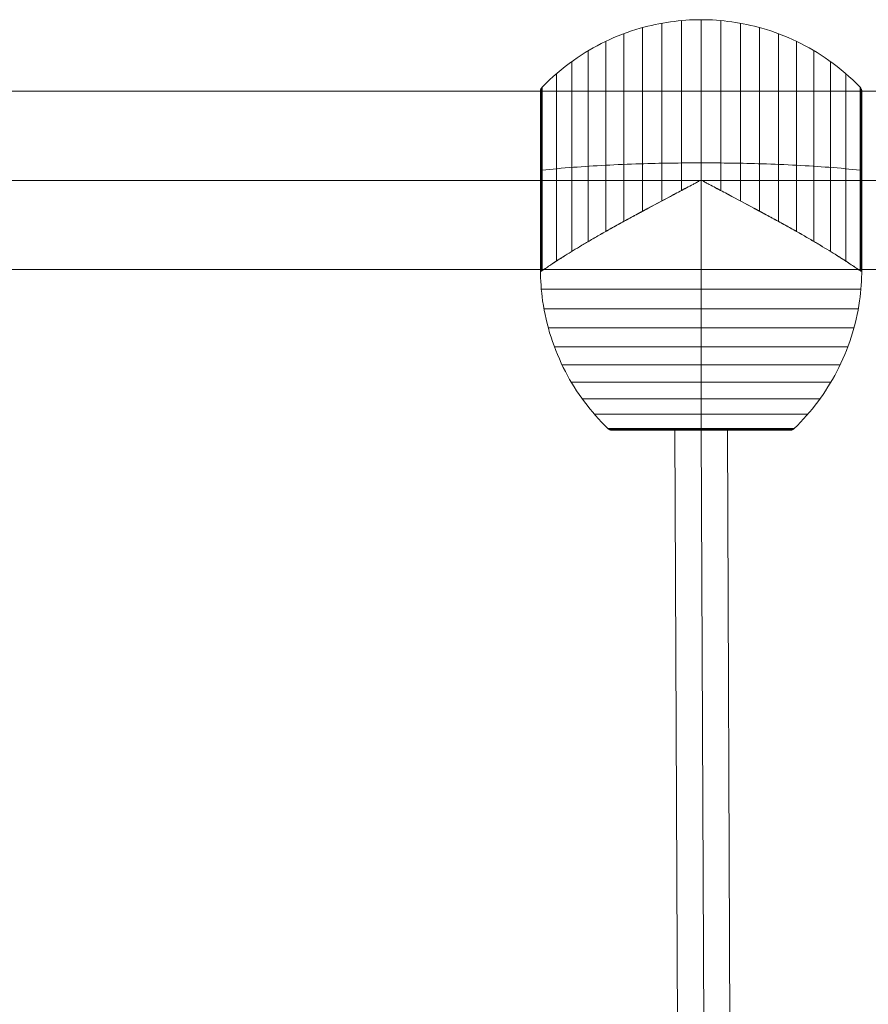
# Model space of a CAD drawing. Units: millimetres. Extents: x -8398 to 4902, y -6214 to 4886.
# Drawn here: x -6387 to -6096, y -41 to 296 of the extents above; entities that cross this region are included whole.
import ezdxf

# ---------------------------------------------------------------- set-up
doc = ezdxf.new("R2010")
doc.units = ezdxf.units.MM
doc.header["$MEASUREMENT"] = 0
for name, color, linetype, lineweight in [('Level 8', 18, 'Continuous', 0), ('orbit - Level 25', 253, 'Continuous', 0), ('orbit - Level 26', 253, 'Continuous', 0), ('orbit - Level 27', 253, 'Continuous', 0)]:
    doc.layers.add(name, color=color, linetype=linetype, lineweight=lineweight)

# ---------------------------------------------------------------- blocks, each defined once
blk = doc.blocks.new('From Smart Solid_324')
at = {"layer": 'orbit - Level 27', "color": 176, "linetype": 'Continuous', "lineweight": 13}
for p, q in [((106.7, 177.96), (88.7, 177.88)), ((89.68, -49.49), (88.7, 177.88)), ((98.7, -54.7), (97.7, 177.92)), ((98.7, -54.7), (97.7, 177.92)), ((107.72, -59.91), (106.7, 177.96)), ((-107.72, -162.33), (89.68, -49.49)), ((89.68, -49.49), (107.72, -59.91)), ((-103.26, -170.14), (98.7, -54.7)), ((-103.26, -170.14), (98.7, -54.7)), ((-98.79, -177.96), (107.72, -59.91)), ((-98.79, -177.96), (-107.72, -162.33))]:
    blk.add_line(p, q, dxfattribs=at)
blk = doc.blocks.new('From Smart Solid_346')
at = {"layer": 'orbit - Level 25', "color": 40, "lineweight": 13}
for p, q in [((-1380, 30.5), (1380, 30.5)), ((-1380, 0), (1380, 0)), ((-1380, 0), (1380, 0)), ((-1380, -30.5), (1380, -30.5))]:
    blk.add_line(p, q, dxfattribs=at)
blk = doc.blocks.new('From Smart Solid_347')
at = {"layer": 'orbit - Level 25', "color": 40, "lineweight": 13}
for p, q in [((-1380, 30.5), (1380, 30.5)), ((-1380, 0), (1380, 0)), ((-1380, 0), (1380, 0)), ((-1380, -30.5), (1380, -30.5))]:
    blk.add_line(p, q, dxfattribs=at)
blk = doc.blocks.new('From Smart Solid_379')
at = {"layer": 'orbit - Level 26', "color": 7, "lineweight": 13}
for p, q in [((-20.04, 4.69), (-20.04, 67.55)), ((-13.45, 8.22), (-13.45, 69.04)), ((-6.75, 11.79), (-6.75, 69.94)), ((0, 15.25), (0, 70.25)), ((6.75, 11.79), (6.75, 69.94)), ((13.45, 8.22), (13.45, 69.04)), ((20.04, 4.69), (20.04, 67.55)), ((-26.44, 1.23), (-26.44, 65.47)), ((26.44, 1.23), (26.44, 65.47)), ((-32.65, -2.22), (-32.65, 62.83)), ((32.65, -2.22), (32.65, 62.83)), ((-38.61, -5.66), (-38.61, 59.65)), ((38.61, -5.66), (38.61, 59.65)), ((-44.24, -9.04), (-44.24, 55.97)), ((44.24, -9.04), (44.24, 55.97)), ((-49.52, -12.37), (-49.52, 51.79)), ((49.52, -12.37), (49.52, 51.79)), ((-55, -15.32), (-55, 45.83)), ((-55, -15.31), (-55, 45.82)), ((-55, -15.31), (-55, 45.82)), ((-55, -15.3), (-55, 45.81)), ((-55, -15.3), (-55, 45.81)), ((-55, -15.3), (-55, 45.8)), ((-55, -15.3), (-55, 45.8)), ((-55, -15.29), (-55, 45.79)), ((-55, -15.29), (-55, 45.79)), ((-55, -15.28), (-55, 45.78)), ((-55, -15.27), (-55, 45.77)), ((-55, -15.25), (-55, 45.76)), ((-55, -15.26), (-55, 45.76)), ((-55, -15.24), (-55, 45.75)), ((-54.98, -15.46), (-54.98, 45.99)), ((-54.98, -15.46), (-54.98, 45.99)), ((-54.96, -15.58), (-54.96, 46.16)), ((-54.96, -15.58), (-54.96, 46.16)), ((-54.92, -15.67), (-54.92, 46.32)), ((-54.92, -15.67), (-54.92, 46.32)), ((-54.86, -15.73), (-54.86, 46.47)), ((-54.86, -15.73), (-54.86, 46.47)), ((-54.8, -15.77), (-54.8, 46.63)), ((-54.8, -15.77), (-54.8, 46.63)), ((-54.72, -15.78), (-54.72, 46.77)), ((-54.72, -15.78), (-54.72, 46.77)), ((-54.63, -15.76), (-54.63, 46.91)), ((-54.63, -15.76), (-54.63, 46.91)), ((-54.53, -15.71), (-54.53, 47.04)), ((-54.53, -15.71), (-54.53, 47.04)), ((-54.41, -15.64), (-54.41, 47.16)), ((54.41, -15.64), (54.41, 47.16)), ((54.53, -15.72), (54.53, 47.03)), ((54.53, -15.72), (54.53, 47.03)), ((54.64, -15.76), (54.64, 46.9)), ((54.64, -15.76), (54.64, 46.9)), ((54.73, -15.78), (54.73, 46.75)), ((54.73, -15.78), (54.73, 46.75)), ((54.81, -15.76), (54.81, 46.59)), ((54.81, -15.76), (54.81, 46.59)), ((54.88, -15.72), (54.88, 46.43)), ((54.88, -15.72), (54.88, 46.43)), ((54.93, -15.65), (54.93, 46.27)), ((54.93, -15.65), (54.93, 46.27)), ((54.97, -15.54), (54.97, 46.1)), ((54.97, -15.54), (54.97, 46.1)), ((54.99, -15.41), (54.99, 45.92)), ((54.99, -15.41), (54.99, 45.92)), ((55, -15.24), (55, 45.75)), ((-0.61, 15.25), (0.61, 15.25)), ((-0.61, 15.25), (0.61, 15.25)), ((0, -15.24), (0, 15.25)), ((0, -15.24), (0, 15.25)), ((-53.84, -15.24), (53.84, -15.24)), ((53.84, -15.24), (-53.84, -15.24)), ((-54.7, -21.99), (54.7, -21.99)), ((-53.8, -28.67), (53.8, -28.67)), ((-52.3, -35.25), (52.3, -35.25)), ((-50.22, -41.68), (50.22, -41.68)), ((-47.59, -47.89), (47.59, -47.89)), ((-44.42, -53.83), (44.42, -53.83)), ((-40.72, -59.47), (40.72, -59.47)), ((-36.54, -64.77), (36.54, -64.77)), ((-31.91, -69.66), (31.91, -69.66)), ((-31.78, -69.78), (31.78, -69.78)), ((-31.64, -69.89), (31.64, -69.89)), ((-31.5, -69.98), (31.5, -69.98)), ((-31.34, -70.06), (31.34, -70.06)), ((-31.18, -70.13), (31.18, -70.13)), ((-31.02, -70.18), (31.02, -70.18)), ((-30.85, -70.22), (30.85, -70.22)), ((-30.67, -70.24), (30.67, -70.24)), ((-30.5, -70.25), (30.5, -70.25))]:
    blk.add_line(p, q, dxfattribs=at)
for points, knots in [([(0, 70.25), (-7.01, 70.25), (-14.08, 69.26), (-20.82, 67.33), (-28.96, 65), (-36.81, 61.23), (-43.72, 56.34), (-47.56, 53.62), (-51.15, 50.54), (-54.41, 47.16)], [0, 0, 0, 0, 0.346668, 0.346668, 0.346668, 0.767353, 0.767353, 0.767353, 1, 1, 1, 1]), ([(54.41, 47.16), (51.15, 50.54), (47.56, 53.62), (43.72, 56.34), (36.81, 61.23), (28.96, 65), (20.82, 67.33), (14.08, 69.26), (7.01, 70.25), (0, 70.25)], [0, 0, 0, 0, 0.232647, 0.232647, 0.232647, 0.653332, 0.653332, 0.653332, 1, 1, 1, 1]), ([(-54.41, 47.16), (-54.51, 47.07), (-54.59, 46.97), (-54.66, 46.86), (-54.79, 46.67), (-54.88, 46.46), (-54.94, 46.24), (-54.97, 46.11), (-54.99, 45.97), (-55, 45.83)], [0, 0, 0, 0, 0.266126, 0.266126, 0.266126, 0.718955, 0.718955, 0.718955, 1, 1, 1, 1]), ([(55, 45.75), (55, 45.77), (55, 45.8), (55, 45.83), (54.99, 45.97), (54.97, 46.11), (54.94, 46.24), (54.88, 46.46), (54.79, 46.67), (54.66, 46.86), (54.59, 46.97), (54.51, 47.07), (54.41, 47.16)], [0, 0, 0, 0, 0.049733, 0.049733, 0.049733, 0.316801, 0.316801, 0.316801, 0.747109, 0.747109, 0.747109, 1, 1, 1, 1]), ([(0, 21.25), (-7.01, 21.25), (-14.08, 21.14), (-20.82, 20.93), (-28.96, 20.68), (-36.81, 20.26), (-43.72, 19.73), (-47.56, 19.44), (-51.15, 19.1), (-54.41, 18.73)], [0, 0, 0, 0, 0.346668, 0.346668, 0.346668, 0.767353, 0.767353, 0.767353, 1, 1, 1, 1]), ([(0, 21.25), (-7.01, 21.25), (-14.08, 21.14), (-20.82, 20.93), (-28.96, 20.68), (-36.81, 20.26), (-43.72, 19.73), (-47.56, 19.44), (-51.15, 19.1), (-54.41, 18.73)], [0, 0, 0, 0, 0.346668, 0.346668, 0.346668, 0.767353, 0.767353, 0.767353, 1, 1, 1, 1]), ([(54.41, 18.73), (51.15, 19.1), (47.56, 19.44), (43.72, 19.73), (36.81, 20.26), (28.96, 20.68), (20.82, 20.93), (14.08, 21.14), (7.01, 21.25), (0, 21.25)], [0, 0, 0, 0, 0.232647, 0.232647, 0.232647, 0.653332, 0.653332, 0.653332, 1, 1, 1, 1]), ([(54.41, 18.73), (51.15, 19.1), (47.56, 19.44), (43.72, 19.73), (36.81, 20.26), (28.96, 20.68), (20.82, 20.93), (14.08, 21.14), (7.01, 21.25), (0, 21.25)], [0, 0, 0, 0, 0.232647, 0.232647, 0.232647, 0.653332, 0.653332, 0.653332, 1, 1, 1, 1]), ([(-54.41, 15.25), (-54.51, 15.25), (-54.59, 15.25), (-54.66, 15.25), (-54.79, 15.25), (-54.88, 15.25), (-54.94, 15.25), (-54.97, 15.25), (-54.99, 15.25), (-55, 15.25)], [0, 0, 0, 0, 0.266126, 0.266126, 0.266126, 0.718955, 0.718955, 0.718955, 1, 1, 1, 1]), ([(-54.41, 15.25), (-54.51, 15.25), (-54.59, 15.25), (-54.66, 15.25), (-54.79, 15.25), (-54.88, 15.25), (-54.94, 15.25), (-54.97, 15.25), (-54.99, 15.25), (-55, 15.25)], [0, 0, 0, 0, 0.266126, 0.266126, 0.266126, 0.718955, 0.718955, 0.718955, 1, 1, 1, 1]), ([(-53.84, -15.24), (-53.5, -15.01), (-53.08, -14.72), (-52.12, -14.07), (-51.57, -13.71), (-50.34, -12.9), (-49.67, -12.46), (-48.56, -11.74), (-48.17, -11.5), (-47.37, -10.99), (-46.95, -10.72), (-45.67, -9.92), (-44.76, -9.36), (-42.85, -8.2), (-41.85, -7.59), (-40.28, -6.65), (-39.74, -6.33), (-38.65, -5.68), (-38.09, -5.35), (-36.38, -4.35), (-35.2, -3.67), (-32.78, -2.29), (-31.54, -1.59), (-29, -0.18), (-27.7, 0.54), (-25.7, 1.63), (-25.03, 2), (-24, 2.55), (-23.66, 2.74), (-22.97, 3.11), (-22.62, 3.3), (-20.88, 4.23), (-19.48, 4.99), (-15.23, 7.27), (-12.35, 8.82), (-7.95, 11.15), (-6.47, 11.93), (-4.23, 13.11), (-3.48, 13.5), (-2.35, 14.1), (-1.98, 14.3), (-1.42, 14.61), (-1.24, 14.71), (-0.97, 14.88), (-0.88, 14.94), (-0.75, 15.03), (-0.71, 15.07), (-0.66, 15.13), (-0.64, 15.15), (-0.62, 15.2), (-0.61, 15.22), (-0.61, 15.25)], [0, 0, 0, 0, 0.0625, 0.0625, 0.125, 0.125, 0.1875, 0.1875, 0.21875, 0.21875, 0.25, 0.25, 0.3125, 0.3125, 0.375, 0.375, 0.40625, 0.40625, 0.4375, 0.4375, 0.5, 0.5, 0.5625, 0.5625, 0.625, 0.625, 0.65625, 0.65625, 0.671875, 0.671875, 0.6875, 0.6875, 0.75, 0.75, 0.875, 0.875, 0.9375, 0.9375, 0.96875, 0.96875, 0.984375, 0.984375, 0.992187, 0.992187, 0.996094, 0.996094, 0.998047, 0.998047, 0.999023, 0.999023, 1, 1, 1, 1]), ([(-0.61, 15.25), (-0.61, 15.22), (-0.62, 15.2), (-0.64, 15.15), (-0.66, 15.13), (-0.71, 15.07), (-0.75, 15.03), (-0.88, 14.93), (-0.97, 14.88), (-1.24, 14.71), (-1.42, 14.6), (-1.98, 14.3), (-2.35, 14.1), (-3.48, 13.5), (-4.23, 13.11), (-5.72, 12.32), (-6.47, 11.93), (-7.96, 11.15), (-8.7, 10.75), (-12.38, 8.8), (-15.27, 7.25), (-19.52, 4.97), (-20.92, 4.21), (-23, 3.09), (-23.69, 2.72), (-25.06, 1.98), (-25.73, 1.61), (-27.73, 0.52), (-29.04, -0.2), (-31.58, -1.61), (-32.81, -2.31), (-35.23, -3.69), (-36.4, -4.37), (-38.11, -5.36), (-38.67, -5.69), (-39.76, -6.34), (-40.3, -6.66), (-42.91, -8.22), (-44.81, -9.38), (-47.35, -10.97), (-48.14, -11.48), (-49.25, -12.19), (-49.61, -12.42), (-50.13, -12.76), (-50.29, -12.87), (-50.62, -13.08), (-50.78, -13.19), (-51.56, -13.7), (-52.11, -14.07), (-53.08, -14.72), (-53.5, -15.01), (-53.84, -15.24)], [0, 0, 0, 0, 0.000977, 0.000977, 0.001953, 0.001953, 0.003906, 0.003906, 0.007813, 0.007813, 0.015625, 0.015625, 0.03125, 0.03125, 0.0625, 0.0625, 0.09375, 0.09375, 0.125, 0.125, 0.25, 0.25, 0.3125, 0.3125, 0.34375, 0.34375, 0.375, 0.375, 0.4375, 0.4375, 0.5, 0.5, 0.5625, 0.5625, 0.59375, 0.59375, 0.625, 0.625, 0.75, 0.75, 0.8125, 0.8125, 0.84375, 0.84375, 0.859375, 0.859375, 0.875, 0.875, 0.9375, 0.9375, 1, 1, 1, 1]), ([(53.84, -15.24), (53.5, -15.01), (53.08, -14.72), (52.12, -14.07), (51.57, -13.71), (50.34, -12.9), (49.67, -12.46), (48.56, -11.74), (48.17, -11.5), (47.36, -10.99), (46.95, -10.72), (45.67, -9.92), (44.76, -9.36), (42.85, -8.2), (41.85, -7.59), (40.28, -6.65), (39.74, -6.33), (38.65, -5.68), (38.09, -5.35), (36.37, -4.35), (35.2, -3.67), (32.78, -2.29), (31.54, -1.59), (29, -0.18), (27.7, 0.54), (25.7, 1.63), (25.02, 2), (24, 2.55), (23.66, 2.74), (22.97, 3.11), (22.62, 3.3), (20.88, 4.23), (19.48, 4.99), (15.23, 7.27), (12.35, 8.82), (7.95, 11.15), (6.47, 11.93), (4.23, 13.11), (3.48, 13.5), (2.35, 14.1), (1.98, 14.3), (1.42, 14.61), (1.24, 14.71), (0.96, 14.88), (0.88, 14.94), (0.75, 15.03), (0.71, 15.07), (0.66, 15.13), (0.64, 15.15), (0.62, 15.2), (0.61, 15.22), (0.61, 15.25)], [0, 0, 0, 0, 0.0625, 0.0625, 0.125, 0.125, 0.1875, 0.1875, 0.21875, 0.21875, 0.25, 0.25, 0.3125, 0.3125, 0.375, 0.375, 0.40625, 0.40625, 0.4375, 0.4375, 0.5, 0.5, 0.5625, 0.5625, 0.625, 0.625, 0.65625, 0.65625, 0.671875, 0.671875, 0.6875, 0.6875, 0.75, 0.75, 0.875, 0.875, 0.9375, 0.9375, 0.96875, 0.96875, 0.984375, 0.984375, 0.992188, 0.992188, 0.996094, 0.996094, 0.998047, 0.998047, 0.999023, 0.999023, 1, 1, 1, 1]), ([(0.61, 15.25), (0.61, 15.22), (0.62, 15.2), (0.64, 15.15), (0.66, 15.13), (0.71, 15.07), (0.75, 15.03), (0.88, 14.93), (0.97, 14.88), (1.24, 14.71), (1.42, 14.6), (1.98, 14.3), (2.35, 14.1), (3.48, 13.5), (4.23, 13.11), (5.72, 12.32), (6.47, 11.93), (7.96, 11.15), (8.7, 10.75), (12.38, 8.8), (15.27, 7.25), (19.52, 4.97), (20.92, 4.21), (23, 3.09), (23.69, 2.72), (25.06, 1.98), (25.73, 1.61), (27.73, 0.52), (29.04, -0.2), (31.58, -1.61), (32.81, -2.31), (35.23, -3.69), (36.4, -4.37), (38.11, -5.36), (38.67, -5.69), (39.76, -6.34), (40.3, -6.66), (42.91, -8.22), (44.81, -9.38), (47.35, -10.97), (48.14, -11.48), (49.25, -12.19), (49.61, -12.42), (50.13, -12.76), (50.29, -12.87), (50.62, -13.08), (50.78, -13.19), (51.56, -13.7), (52.11, -14.07), (53.08, -14.72), (53.5, -15.01), (53.84, -15.24)], [0, 0, 0, 0, 0.000977, 0.000977, 0.001953, 0.001953, 0.003906, 0.003906, 0.007813, 0.007813, 0.015625, 0.015625, 0.03125, 0.03125, 0.0625, 0.0625, 0.09375, 0.09375, 0.125, 0.125, 0.25, 0.25, 0.3125, 0.3125, 0.34375, 0.34375, 0.375, 0.375, 0.4375, 0.4375, 0.5, 0.5, 0.5625, 0.5625, 0.59375, 0.59375, 0.625, 0.625, 0.75, 0.75, 0.8125, 0.8125, 0.84375, 0.84375, 0.859375, 0.859375, 0.875, 0.875, 0.9375, 0.9375, 1, 1, 1, 1]), ([(55, 15.25), (55, 15.25), (55, 15.25), (55, 15.25), (54.99, 15.25), (54.97, 15.25), (54.94, 15.25), (54.88, 15.25), (54.79, 15.25), (54.66, 15.25), (54.59, 15.25), (54.51, 15.25), (54.41, 15.25)], [0, 0, 0, 0, 0.049733, 0.049733, 0.049733, 0.316801, 0.316801, 0.316801, 0.747109, 0.747109, 0.747109, 1, 1, 1, 1]), ([(55, 15.25), (55, 15.25), (55, 15.25), (55, 15.25), (54.99, 15.25), (54.97, 15.25), (54.94, 15.25), (54.88, 15.25), (54.79, 15.25), (54.66, 15.25), (54.59, 15.25), (54.51, 15.25), (54.41, 15.25)], [0, 0, 0, 0, 0.049733, 0.049733, 0.049733, 0.316801, 0.316801, 0.316801, 0.747109, 0.747109, 0.747109, 1, 1, 1, 1]), ([(-55, -15.32), (-55, -15.32), (-55, -15.31), (-55, -15.3), (-55, -15.3), (-55, -15.3), (-55, -15.31), (-55, -15.32), (-55, -15.32)], [0, 0, 0, 0, 0.167609, 0.334088, 0.5, 0.665912, 0.832391, 1, 1, 1, 1]), ([(-55, -15.32), (-55, -15.34), (-55, -15.37), (-54.99, -15.42), (-54.99, -15.44), (-54.98, -15.51), (-54.97, -15.55), (-54.93, -15.67), (-54.89, -15.72), (-54.79, -15.78), (-54.73, -15.79), (-54.59, -15.75), (-54.51, -15.71), (-54.41, -15.64)], [0, 0, 0, 0, 0.0625, 0.0625, 0.125, 0.125, 0.25, 0.25, 0.5, 0.5, 0.75, 0.75, 1, 1, 1, 1]), ([(-54.41, -15.64), (-54.51, -15.71), (-54.59, -15.75), (-54.73, -15.79), (-54.79, -15.78), (-54.89, -15.72), (-54.93, -15.67), (-54.97, -15.55), (-54.98, -15.51), (-54.99, -15.44), (-54.99, -15.42), (-55, -15.37), (-55, -15.34), (-55, -15.32)], [0, 0, 0, 0, 0.25, 0.25, 0.5, 0.5, 0.75, 0.75, 0.875, 0.875, 0.9375, 0.9375, 1, 1, 1, 1]), ([(-55, -15.32), (-54.99, -18.88), (-54.74, -22.45), (-54.24, -25.97), (-53.04, -34.35), (-50.37, -42.65), (-46.46, -50.16), (-42.72, -57.36), (-37.74, -64.03), (-31.91, -69.66)], [0, 0, 0, 0, 0.175959, 0.175959, 0.175959, 0.596877, 0.596877, 0.596877, 1, 1, 1, 1]), ([(0, -15.24), (0, -18.83), (0, -22.42), (0, -25.97), (0, -34.35), (0, -42.65), (0, -50.16), (0, -57.36), (0, -64.03), (0, -69.66)], [0, 0, 0, 0, 0.177007, 0.177007, 0.177007, 0.597389, 0.597389, 0.597389, 1, 1, 1, 1]), ([(0, -15.24), (0, -18.83), (0, -22.42), (0, -25.97), (0, -34.35), (0, -42.65), (0, -50.16), (0, -57.36), (0, -64.03), (0, -69.66)], [0, 0, 0, 0, 0.177007, 0.177007, 0.177007, 0.597389, 0.597389, 0.597389, 1, 1, 1, 1]), ([(55, -15.29), (55, -18.86), (54.74, -22.44), (54.23, -25.97), (53.03, -34.35), (50.37, -42.65), (46.46, -50.16), (42.72, -57.36), (37.74, -64.03), (31.91, -69.66)], [0, 0, 0, 0, 0.176366, 0.176366, 0.176366, 0.597075, 0.597075, 0.597075, 1, 1, 1, 1]), ([(54.41, -15.64), (54.51, -15.71), (54.6, -15.76), (54.74, -15.79), (54.8, -15.78), (54.9, -15.71), (54.94, -15.65), (54.97, -15.52), (54.98, -15.48), (54.99, -15.4), (54.99, -15.37), (55, -15.32), (55, -15.29), (55, -15.29), (55, -15.3), (55, -15.33), (55, -15.34), (54.99, -15.38), (54.99, -15.41), (54.98, -15.48), (54.97, -15.53), (54.94, -15.65), (54.9, -15.71), (54.8, -15.78), (54.74, -15.79), (54.59, -15.76), (54.51, -15.71), (54.41, -15.64)], [0, 0, 0, 0, 0.125, 0.125, 0.25, 0.25, 0.375, 0.375, 0.4375, 0.4375, 0.46875, 0.46875, 0.5, 0.5, 0.515625, 0.515625, 0.53125, 0.53125, 0.5625, 0.5625, 0.625, 0.625, 0.75, 0.75, 0.875, 0.875, 1, 1, 1, 1]), ([(-31.91, -69.66), (-31.77, -69.81), (-31.6, -69.93), (-31.42, -70.02), (-31.22, -70.13), (-31, -70.2), (-30.78, -70.23), (-30.69, -70.24), (-30.59, -70.25), (-30.5, -70.25)], [0, 0, 0, 0, 0.392469, 0.392469, 0.392469, 0.823101, 0.823101, 0.823101, 1, 1, 1, 1]), ([(0, -69.66), (0, -69.81), (0, -69.93), (0, -70.02), (0, -70.13), (0, -70.2), (0, -70.23), (0, -70.24), (0, -70.25), (0, -70.25)], [0, 0, 0, 0, 0.392469, 0.392469, 0.392469, 0.823101, 0.823101, 0.823101, 1, 1, 1, 1]), ([(0, -69.66), (0, -69.81), (0, -69.93), (0, -70.02), (0, -70.13), (0, -70.2), (0, -70.23), (0, -70.24), (0, -70.25), (0, -70.25)], [0, 0, 0, 0, 0.392469, 0.392469, 0.392469, 0.823101, 0.823101, 0.823101, 1, 1, 1, 1]), ([(31.91, -69.66), (31.77, -69.81), (31.6, -69.93), (31.42, -70.02), (31.22, -70.13), (31, -70.2), (30.78, -70.23), (30.69, -70.24), (30.59, -70.25), (30.5, -70.25)], [0, 0, 0, 0, 0.392469, 0.392469, 0.392469, 0.823101, 0.823101, 0.823101, 1, 1, 1, 1])]:
    blk.add_open_spline(points, degree=3, knots=knots, dxfattribs=at)
for points in [[(-55, 45.83), (-55, 45.8), (-55, 45.77), (-55, 45.75)], [(-55, 15.25), (-55, 15.25), (-55, 15.25), (-55, 15.25)], [(-55, 15.25), (-55, 15.25), (-55, 15.25), (-55, 15.25)], [(-0.61, 15.25), (-0.41, 15.25), (-0.2, 15.25), (0, 15.25)], [(0, 15.25), (-0.2, 15.25), (-0.41, 15.25), (-0.61, 15.25)], [(0.61, 15.25), (0.41, 15.25), (0.2, 15.25), (0, 15.25)], [(0, 15.25), (0.2, 15.25), (0.41, 15.25), (0.61, 15.25)], [(-55, -15.32), (-55, -15.3), (-55, -15.27), (-55, -15.24)], [(-53.84, -15.24), (-54.06, -15.4), (-54.25, -15.53), (-54.41, -15.64)], [(-54.41, -15.64), (-54.25, -15.53), (-54.06, -15.4), (-53.84, -15.24)], [(53.84, -15.24), (54.06, -15.4), (54.25, -15.53), (54.41, -15.64)], [(54.41, -15.64), (54.25, -15.53), (54.06, -15.4), (53.84, -15.24)], [(55, -15.24), (55, -15.26), (55, -15.28), (55, -15.29)]]:
    blk.add_open_spline(points, degree=3, dxfattribs=at)
blk = doc.blocks.new('orbit_6')
at = {"layer": 'orbit - Level 25', "color": 40, "lineweight": 13}
for name in ['From Smart Solid_346', 'From Smart Solid_347']:
    blk.add_blockref(name, (-5203.4635, 240.6905), dxfattribs=at)
at = {"layer": 'orbit - Level 26', "color": 7, "lineweight": 13}
blk.add_blockref('From Smart Solid_379', (-6153.463, 225.439), dxfattribs=at)
at = {"layer": 'orbit - Level 27', "color": 176, "linetype": 'Continuous', "lineweight": 13}
blk.add_blockref('From Smart Solid_324', (-6251.16, -22.729), dxfattribs=at)

msp = doc.modelspace()

# ---------------------------------------------------------------- block references
at = {"layer": 'Level 8', "color": 7, "linetype": 'Continuous', "lineweight": 0}
msp.add_blockref('orbit_6', (0, 0), dxfattribs=at)

doc.saveas('drawing.dxf')
